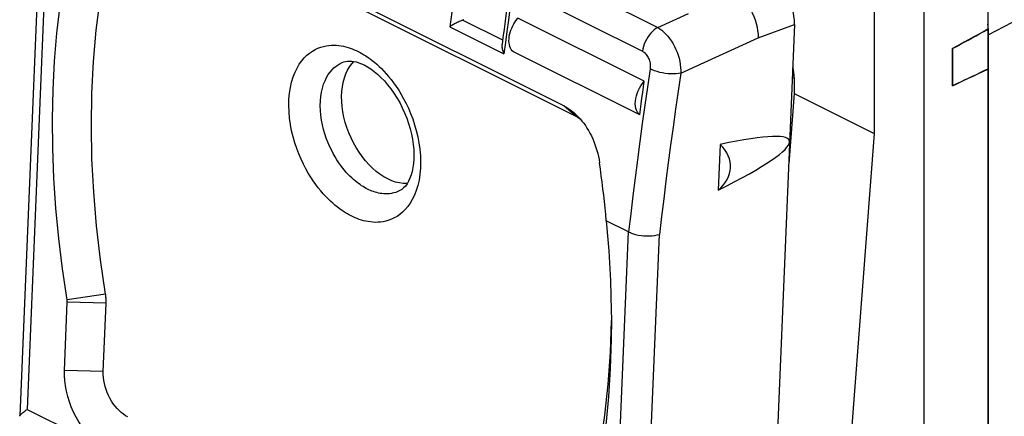
# Model space of a CAD drawing. Units: millimetres. Extents: x -19.2 to 19.2, y -25.7 to 25.7.
# Drawn here: x -18.5 to 3, y 3.6 to 12.2 of the extents above; entities that cross this region are included whole.
import ezdxf

# ---------------------------------------------------------------- set-up
doc = ezdxf.new("R2010")
doc.units = ezdxf.units.MM
doc.header["$LTSCALE"] = 16.335
doc.layers.get('0').update_dxf_attribs({"linetype": 'CONTINUOUS'})
for name, color, linetype in [('ASSI', 7, 'CONTINUOUS'), ('DRAFT', 7, 'CONTINUOUS'), ('RACCORDO', 7, 'CONTINUOUS')]:
    doc.layers.add(name, color=color, linetype=linetype)

msp = doc.modelspace()

# ---------------------------------------------------------------- linework, layer by layer
at = {"color": 7, "linetype": 'CONTINUOUS'}
for p, q in [((-6.606, 10.341), (-16.025, 15.051)), ((1.253, 14.848), (1.253, -23.084)), ((-15.763, 14.825), (-6.343, 10.115)), ((0.174, 14.259), (0.174, 9.737)), ((-4.848, 10.876), (-7.606, 12.254)), ((2.655, 12.011), (2.655, 11.144)), ((-4.947, 10.143), (-7.704, 11.522)), ((1.884, 11.591), (1.884, 10.78)), ((0.174, 9.737), (-0.978, -5.195)), ((-3.189, 9.498), (-3.231, 8.5)), ((-5.188, 7.589), (-5.676, 7.833)), ((-17.503, 4.567), (-17.441, 6.059)), ((-16.655, 4.539), (-16.593, 6.032))]:
    msp.add_line(p, q, dxfattribs=at)
at = {"color": 250, "linetype": 'CONTINUOUS'}
for p, q in [((-6.343, 10.115), (-6.606, 10.341)), ((-16.606, 6.232), (-17.444, 6.109)), ((-16.593, 6.032), (-17.441, 6.059)), ((-16.655, 4.539), (-17.503, 4.567))]:
    msp.add_line(p, q, dxfattribs=at)
at = {"color": 7, "linetype": 'CONTINUOUS'}
for points in [[(-16.606, 6.232), (-16.716, 6.981), (-16.803, 7.723), (-16.865, 8.457), (-16.903, 9.184), (-16.916, 9.904), (-16.905, 10.611), (-16.87, 11.307), (-16.811, 11.991), (-16.727, 12.66), (-16.62, 13.311), (-16.489, 13.947), (-16.333, 14.567)], [(-17.443, 6.104), (-17.545, 6.781), (-17.626, 7.447), (-17.689, 8.107), (-17.733, 8.763), (-17.758, 9.413), (-17.765, 10.055), (-17.752, 10.688), (-17.72, 11.313), (-17.669, 11.927), (-17.6, 12.529), (-17.512, 13.119), (-17.405, 13.698)], [(-2.869, 12.826), (-2.815, 12.79), (-2.763, 12.747), (-2.711, 12.697), (-2.661, 12.641), (-2.614, 12.58), (-2.569, 12.514), (-2.528, 12.443), (-2.49, 12.369), (-2.457, 12.293), (-2.428, 12.215), (-2.404, 12.136), (-2.386, 12.057), (-2.372, 11.979), (-2.364, 11.902), (-2.362, 11.828)], [(-7.704, 11.522), (-7.728, 11.545), (-7.749, 11.571), (-7.766, 11.601), (-7.78, 11.635), (-7.79, 11.673), (-7.797, 11.714), (-7.8, 11.757), (-7.799, 11.802), (-7.795, 11.848), (-7.787, 11.896), (-7.775, 11.944), (-7.76, 11.992), (-7.741, 12.04), (-7.719, 12.087), (-7.695, 12.132), (-7.668, 12.175), (-7.638, 12.216), (-7.606, 12.254)], [(1.884, 11.591), (1.968, 11.637), (2.053, 11.684), (2.138, 11.731), (2.224, 11.778), (2.309, 11.824), (2.395, 11.871), (2.481, 11.918), (2.568, 11.964), (2.655, 12.011)], [(2.655, 11.144), (2.568, 11.102), (2.481, 11.061), (2.395, 11.02), (2.309, 10.979), (2.224, 10.939), (2.138, 10.899), (2.053, 10.859)], [(2.053, 10.859), (1.968, 10.819), (1.884, 10.78)], [(-6.606, 10.341), (-6.559, 10.316), (-6.512, 10.288), (-6.466, 10.256), (-6.421, 10.222), (-6.376, 10.185), (-6.343, 10.155)], [(-6.343, 10.155), (-6.332, 10.145), (-6.29, 10.103), (-6.249, 10.058), (-6.209, 10.01), (-6.17, 9.961), (-6.133, 9.909), (-6.098, 9.855), (-6.064, 9.8), (-6.032, 9.742), (-6.002, 9.683), (-5.973, 9.623), (-5.947, 9.561), (-5.923, 9.498), (-5.901, 9.434), (-5.88, 9.368), (-5.863, 9.302), (-5.847, 9.235), (-5.834, 9.168), (-5.823, 9.1)], [(-6.343, 10.115), (-6.293, 10.087), (-6.244, 10.055)], [(-5.676, 7.833), (-5.689, 7.972), (-5.703, 8.112), (-5.718, 8.252), (-5.733, 8.393), (-5.75, 8.533), (-5.767, 8.674), (-5.785, 8.816), (-5.804, 8.958), (-5.823, 9.1)], [(-5.676, 7.833), (-5.621, 7.173), (-5.585, 6.521), (-5.568, 5.876), (-5.566, 5.686)], [(-17.441, 6.059), (-17.441, 6.065), (-17.441, 6.07), (-17.441, 6.075), (-17.441, 6.081), (-17.441, 6.087), (-17.442, 6.092), (-17.442, 6.098), (-17.443, 6.104)], [(-16.593, 6.032), (-16.592, 6.053), (-16.592, 6.075), (-16.592, 6.097), (-16.593, 6.119), (-16.595, 6.141), (-16.597, 6.164), (-16.599, 6.186), (-16.602, 6.209), (-16.606, 6.232)], [(-5.57, 5.657), (-5.593, 4.955), (-5.641, 4.266), (-5.713, 3.589), (-5.809, 2.929), (-5.929, 2.286), (-6.073, 1.66), (-6.24, 1.049)], [(-5.566, 5.686), (-5.57, 5.238), (-5.59, 4.608), (-5.63, 3.988), (-5.689, 3.378), (-5.766, 2.78), (-5.862, 2.194), (-5.977, 1.622), (-6.11, 1.064)], [(-16.565, 2.835), (-16.652, 2.884), (-16.737, 2.941), (-16.82, 3.006), (-16.9, 3.079), (-16.979, 3.161), (-17.053, 3.248), (-17.123, 3.343), (-17.189, 3.443), (-17.25, 3.548), (-17.305, 3.656), (-17.354, 3.768), (-17.397, 3.882), (-17.432, 3.998), (-17.461, 4.114), (-17.483, 4.23), (-17.497, 4.344), (-17.504, 4.456), (-17.503, 4.567)], [(-16.119, 3.55), (-16.169, 3.578), (-16.217, 3.61), (-16.265, 3.647), (-16.311, 3.689), (-16.356, 3.736), (-16.398, 3.786), (-16.438, 3.84), (-16.476, 3.897), (-16.511, 3.957), (-16.542, 4.019), (-16.57, 4.083), (-16.594, 4.148), (-16.615, 4.214), (-16.631, 4.281), (-16.644, 4.347), (-16.652, 4.412), (-16.656, 4.476), (-16.655, 4.539)]]:
    msp.add_lwpolyline(points, dxfattribs=at)
for centre, major_axis, ratio, start_param, end_param in [((-2.135, 12.398), (-0.323, 0.733), 0.638333, -2.22696, -1.703362), ((-10.452, 6.389), (8.774, 3.194), 0.0876, 5.646539, 6.847647), ((-4.376, 9.037), (1.414, -0.037), 0.625201, -0.610272, 0.590836)]:
    msp.add_ellipse(centre, major_axis=major_axis, ratio=ratio, start_param=start_param, end_param=end_param, dxfattribs=at)
at = {"layer": 'ASSI', "color": 7, "linetype": 'CONTINUOUS'}
for p, q in [((2.655, 12.621), (2.655, 12.011)), ((-1.567, 12.114), (-2.085, -0.262)), ((1.884, 10.78), (1.884, 11.591)), ((2.655, 11.144), (2.655, -17.953))]:
    msp.add_line(p, q, dxfattribs=at)
for points in [[(-4.947, 10.143), (-4.975, 10.171), (-4.998, 10.204), (-5.017, 10.243), (-5.031, 10.286), (-5.039, 10.335), (-5.043, 10.387), (-5.04, 10.441), (-5.033, 10.498), (-5.02, 10.556), (-5.002, 10.613), (-4.979, 10.671), (-4.952, 10.726), (-4.922, 10.779), (-4.887, 10.828), (-4.848, 10.876)], [(-4.947, 10.143), (-4.931, 10.265), (-4.914, 10.387), (-4.898, 10.509), (-4.882, 10.631), (-4.865, 10.753), (-4.848, 10.876)]]:
    msp.add_lwpolyline(points, dxfattribs=at)
for centre, start_param, end_param in [((25.349, 23.471), 2.794445, 2.907907), ((25.349, 22.778), -2.916623, -2.803162)]:
    msp.add_ellipse(centre, major_axis=(24.096, 12.261), ratio=0.008565, start_param=start_param, end_param=end_param, dxfattribs=at)
at = {"layer": 'DRAFT', "color": 7, "linetype": 'CONTINUOUS'}
for p, q in [((2.664, 12.009), (2.655, 12.126)), ((2.667, 11.893), (2.664, 12.009)), ((2.667, -18.715), (2.667, 11.893)), ((-1.576, 10.612), (-1.694, 9.076)), ((-1.576, 10.612), (0.174, 9.737))]:
    msp.add_line(p, q, dxfattribs=at)
for points in [[(-10.447, 8.745), (-10.532, 8.793), (-10.617, 8.848), (-10.699, 8.911), (-10.779, 8.982), (-10.858, 9.06), (-10.933, 9.144), (-11.005, 9.234), (-11.073, 9.33), (-11.136, 9.43), (-11.194, 9.535), (-11.248, 9.644), (-11.296, 9.755), (-11.337, 9.867), (-11.373, 9.981), (-11.402, 10.096), (-11.425, 10.211), (-11.441, 10.326), (-11.451, 10.438), (-11.453, 10.547), (-11.449, 10.654), (-11.437, 10.756), (-11.419, 10.854), (-11.394, 10.949), (-11.363, 11.037), (-11.325, 11.118), (-11.282, 11.192)], [(-11.282, 11.192), (-11.233, 11.259), (-11.185, 11.311)], [(-10.024, 8.644), (-10.026, 8.644), (-10.108, 8.646), (-10.191, 8.657), (-10.275, 8.677), (-10.36, 8.707), (-10.447, 8.745)]]:
    msp.add_lwpolyline(points, dxfattribs=at)
at = {"layer": 'RACCORDO', "color": 250, "linetype": 'CONTINUOUS'}
for p, q in [((17.129, 19.381), (2.667, 11.893)), ((-17.892, 13.941), (-18.321, 3.715)), ((-7.382, 13.466), (-4.554, 12.052)), ((-7.714, 12.944), (-4.889, 11.532)), ((-4.554, 12.052), (-3.885, 12.359)), ((-9.09, 12.068), (-7.91, 11.479)), ((-8.805, 12.214), (-7.939, 11.781)), ((-2.362, 11.828), (-1.567, 12.114)), ((-4.051, 11.052), (-2.362, 11.828)), ((-7.879, 11.722), (-7.91, 11.479)), ((-1.576, 10.958), (-1.616, 10.938)), ((-5.617, -2.637), (-5.188, 7.589)), ((-4.961, -3.112), (-4.515, 7.535)), ((-18.321, 3.715), (-17.235, 3.173))]:
    msp.add_line(p, q, dxfattribs=at)
at = {"layer": 'RACCORDO', "color": 7, "linetype": 'CONTINUOUS'}
for p, q in [((-18.039, 14.109), (-18.481, 3.574)), ((-7.932, 11.832), (-7.952, 11.682)), ((-1.576, 10.958), (-1.576, 10.612))]:
    msp.add_line(p, q, dxfattribs=at)
at = {"layer": 'RACCORDO', "color": 250, "linetype": 'CONTINUOUS'}
for points in [[(-8.961, 13.016), (-8.983, 12.858), (-9.005, 12.7), (-9.026, 12.542), (-9.048, 12.384), (-9.069, 12.226), (-9.09, 12.068)], [(-7.714, 12.944), (-7.748, 12.699), (-7.781, 12.455), (-7.814, 12.21), (-7.847, 11.966), (-7.879, 11.722)], [(-4.554, 12.052), (-4.594, 12.028), (-4.633, 11.998), (-4.671, 11.964), (-4.707, 11.926), (-4.741, 11.884), (-4.772, 11.839), (-4.801, 11.791), (-4.826, 11.74), (-4.848, 11.689), (-4.866, 11.636), (-4.88, 11.584), (-4.889, 11.532)], [(-4.554, 12.052), (-4.508, 12.023), (-4.462, 11.99), (-4.418, 11.951), (-4.374, 11.908), (-4.333, 11.861), (-4.293, 11.81), (-4.255, 11.755), (-4.22, 11.697), (-4.187, 11.637), (-4.158, 11.574), (-4.132, 11.51), (-4.109, 11.444), (-4.089, 11.378), (-4.074, 11.311), (-4.062, 11.245), (-4.055, 11.179), (-4.051, 11.115), (-4.051, 11.052)], [(-11.243, 7.937), (-11.284, 7.958), (-11.327, 7.982), (-11.37, 8.007), (-11.414, 8.035), (-11.458, 8.065), (-11.504, 8.098), (-11.551, 8.134), (-11.599, 8.173), (-11.648, 8.215), (-11.698, 8.261), (-11.749, 8.31), (-11.801, 8.363), (-11.854, 8.421), (-11.908, 8.484), (-11.963, 8.551), (-12.017, 8.623), (-12.073, 8.701), (-12.127, 8.784), (-12.182, 8.873), (-12.236, 8.968), (-12.288, 9.069), (-12.339, 9.177), (-12.388, 9.29), (-12.433, 9.409), (-12.475, 9.534), (-12.513, 9.663), (-12.544, 9.796), (-12.57, 9.933), (-12.59, 10.072), (-12.602, 10.211), (-12.606, 10.349), (-12.603, 10.486), (-12.591, 10.617), (-12.571, 10.742), (-12.544, 10.861), (-12.511, 10.972), (-12.471, 11.073), (-12.426, 11.165), (-12.377, 11.248), (-12.324, 11.322), (-12.268, 11.388), (-12.211, 11.445), (-12.152, 11.494), (-12.091, 11.535), (-12.031, 11.57), (-11.97, 11.599), (-11.91, 11.621), (-11.85, 11.639), (-11.791, 11.652), (-11.733, 11.66), (-11.676, 11.664), (-11.62, 11.666), (-11.566, 11.663), (-11.513, 11.658), (-11.461, 11.651), (-11.411, 11.641), (-11.362, 11.629), (-11.314, 11.616), (-11.267, 11.601), (-11.222, 11.584), (-11.178, 11.567), (-11.135, 11.547), (-11.093, 11.527)], [(-11.093, 11.527), (-11.051, 11.506), (-11.009, 11.482), (-10.966, 11.456), (-10.922, 11.429), (-10.877, 11.399), (-10.831, 11.366), (-10.784, 11.33), (-10.736, 11.291), (-10.687, 11.249), (-10.637, 11.203), (-10.586, 11.154), (-10.534, 11.1), (-10.481, 11.043), (-10.427, 10.98), (-10.373, 10.913), (-10.318, 10.841), (-10.263, 10.763), (-10.208, 10.68), (-10.154, 10.591), (-10.1, 10.495), (-10.047, 10.394), (-9.997, 10.287), (-9.948, 10.173), (-9.902, 10.055), (-9.861, 9.93), (-9.823, 9.801), (-9.791, 9.668), (-9.765, 9.531), (-9.745, 9.392), (-9.733, 9.253), (-9.729, 9.115), (-9.733, 8.978), (-9.744, 8.847), (-9.764, 8.722), (-9.792, 8.603), (-9.825, 8.492), (-9.864, 8.391), (-9.91, 8.299), (-9.959, 8.216), (-10.011, 8.142), (-10.067, 8.076), (-10.125, 8.019), (-10.184, 7.97), (-10.244, 7.928), (-10.305, 7.893), (-10.365, 7.865), (-10.426, 7.842), (-10.485, 7.825), (-10.544, 7.812), (-10.603, 7.804), (-10.659, 7.799), (-10.715, 7.798), (-10.77, 7.801), (-10.823, 7.806), (-10.874, 7.813), (-10.925, 7.823), (-10.974, 7.834), (-11.022, 7.848), (-11.068, 7.863), (-11.114, 7.88), (-11.158, 7.897), (-11.201, 7.916), (-11.243, 7.937)], [(-4.889, 11.532), (-4.871, 11.521), (-4.853, 11.509), (-4.836, 11.495), (-4.82, 11.479), (-4.804, 11.461), (-4.79, 11.442), (-4.776, 11.421), (-4.764, 11.399), (-4.752, 11.375), (-4.743, 11.351), (-4.734, 11.326), (-4.728, 11.3), (-4.722, 11.275), (-4.719, 11.248), (-4.717, 11.222), (-4.716, 11.197), (-4.717, 11.171), (-4.72, 11.146)], [(-10.89, 8.524), (-10.921, 8.54), (-10.953, 8.558), (-10.986, 8.577), (-11.019, 8.598), (-11.052, 8.621), (-11.087, 8.646), (-11.122, 8.673), (-11.158, 8.702), (-11.196, 8.734), (-11.233, 8.768), (-11.272, 8.805), (-11.311, 8.846), (-11.351, 8.889), (-11.392, 8.936), (-11.433, 8.987), (-11.474, 9.041), (-11.516, 9.1), (-11.557, 9.163), (-11.598, 9.23), (-11.639, 9.302), (-11.678, 9.378), (-11.717, 9.459), (-11.753, 9.545), (-11.788, 9.634), (-11.819, 9.728), (-11.847, 9.826), (-11.872, 9.926), (-11.891, 10.029), (-11.906, 10.134), (-11.915, 10.239), (-11.919, 10.343), (-11.916, 10.447), (-11.907, 10.546), (-11.892, 10.64), (-11.871, 10.73), (-11.846, 10.813), (-11.816, 10.889), (-11.782, 10.959), (-11.745, 11.022), (-11.705, 11.078), (-11.663, 11.127), (-11.62, 11.17), (-11.575, 11.207), (-11.53, 11.238), (-11.484, 11.265), (-11.438, 11.286), (-11.406, 11.299)], [(-4.72, 11.146), (-4.779, 10.75), (-4.836, 10.353), (-4.891, 9.957), (-4.945, 9.562), (-4.997, 9.166), (-5.047, 8.772), (-5.096, 8.377), (-5.143, 7.983), (-5.189, 7.59)], [(-4.051, 11.052), (-4.1, 11.044), (-4.153, 11.038), (-4.21, 11.036), (-4.269, 11.037), (-4.329, 11.041), (-4.39, 11.048), (-4.451, 11.058), (-4.511, 11.071), (-4.569, 11.087), (-4.623, 11.105), (-4.674, 11.125), (-4.72, 11.146)], [(-4.051, 11.052), (-4.109, 10.66), (-4.165, 10.268), (-4.22, 9.876), (-4.273, 9.485), (-4.325, 9.094), (-4.375, 8.704), (-4.423, 8.314), (-4.47, 7.924), (-4.515, 7.535)], [(-10.182, 8.491), (-10.228, 8.469), (-10.273, 8.452), (-10.319, 8.439), (-10.363, 8.43), (-10.407, 8.423), (-10.45, 8.42), (-10.492, 8.419), (-10.533, 8.421), (-10.573, 8.425), (-10.612, 8.43), (-10.65, 8.438), (-10.687, 8.447), (-10.723, 8.457), (-10.758, 8.468), (-10.792, 8.481), (-10.826, 8.494), (-10.858, 8.509), (-10.89, 8.524)]]:
    msp.add_lwpolyline(points, dxfattribs=at)
at = {"layer": 'RACCORDO', "color": 7, "linetype": 'CONTINUOUS'}
for points in [[(-7.773, 13.009), (-7.787, 12.906), (-7.812, 12.727), (-7.837, 12.548), (-7.861, 12.369), (-7.885, 12.19), (-7.909, 12.011), (-7.932, 11.832)], [(-8.803, 12.215), (-8.826, 12.207), (-8.847, 12.199), (-8.868, 12.189), (-8.889, 12.179), (-8.911, 12.17), (-8.932, 12.159), (-8.952, 12.149), (-8.972, 12.138), (-8.991, 12.128), (-9.01, 12.117), (-9.028, 12.107), (-9.045, 12.097), (-9.061, 12.087), (-9.076, 12.077), (-9.09, 12.068)], [(-8.803, 12.215), (-8.801, 12.216), (-8.799, 12.217), (-8.797, 12.217), (-8.795, 12.218), (-8.793, 12.219), (-8.791, 12.22), (-8.789, 12.22), (-8.787, 12.221)], [(-7.952, 11.682), (-7.953, 11.67), (-7.954, 11.649), (-7.953, 11.629), (-7.95, 11.607), (-7.946, 11.586), (-7.941, 11.564), (-7.935, 11.542), (-7.928, 11.521), (-7.92, 11.499), (-7.91, 11.479)], [(-11.406, 11.299), (-11.367, 11.31), (-11.326, 11.317), (-11.281, 11.319), (-11.234, 11.317), (-11.184, 11.31), (-11.131, 11.299), (-11.077, 11.282), (-11.02, 11.26), (-10.963, 11.234)], [(-10.963, 11.234), (-10.892, 11.195), (-10.818, 11.148), (-10.744, 11.093), (-10.669, 11.031), (-10.594, 10.962), (-10.521, 10.885), (-10.449, 10.802), (-10.378, 10.713), (-10.311, 10.617), (-10.247, 10.516), (-10.186, 10.411), (-10.13, 10.301), (-10.079, 10.189), (-10.032, 10.074), (-9.992, 9.958), (-9.957, 9.841), (-9.929, 9.725), (-9.906, 9.61), (-9.89, 9.497), (-9.88, 9.387), (-9.876, 9.281), (-9.878, 9.18), (-9.885, 9.084), (-9.898, 8.994), (-9.915, 8.91), (-9.937, 8.833), (-9.963, 8.762), (-9.993, 8.697), (-10.026, 8.641), (-10.062, 8.591), (-10.1, 8.55), (-10.141, 8.517), (-10.182, 8.491)], [(-5.188, 7.589), (-5.142, 7.568), (-5.091, 7.55), (-5.036, 7.534), (-4.978, 7.521), (-4.918, 7.511), (-4.857, 7.504), (-4.795, 7.501), (-4.734, 7.501), (-4.675, 7.505), (-4.618, 7.512), (-4.564, 7.522), (-4.515, 7.535)], [(-18.457, 3.606), (-18.444, 3.619), (-18.428, 3.633), (-18.411, 3.648), (-18.391, 3.663), (-18.369, 3.68), (-18.346, 3.697), (-18.321, 3.715)], [(-18.481, 3.572), (-18.479, 3.577), (-18.475, 3.585), (-18.467, 3.595), (-18.457, 3.606)], [(-18.477, 3.565), (-18.478, 3.566), (-18.481, 3.57), (-18.481, 3.572)]]:
    msp.add_lwpolyline(points, dxfattribs=at)
msp.add_ellipse((-2.071, 11.206), major_axis=(-0.313, 0.626), ratio=0.612555, start_param=-2.255296, end_param=-1.905545, dxfattribs=at)

doc.saveas('drawing.dxf')
